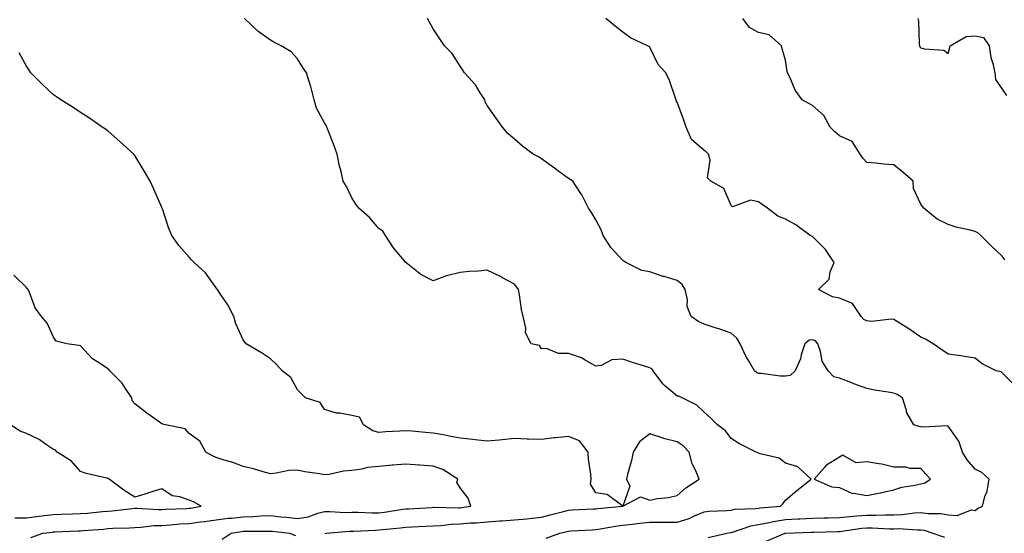
# Model space of a CAD drawing. Units: inches. Extents: x 1005443 to 1008083, y 7239818 to 7242458.
# Drawn here: x 1006436 to 1006799, y 7240222 to 7240412 of the extents above; entities that cross this region are included whole.
import ezdxf

# ---------------------------------------------------------------- set-up
doc = ezdxf.new("R2010")
doc.units = ezdxf.units.IN
doc.header["$MEASUREMENT"] = 0
doc.layers.add('Contour_10057239', color=7, linetype='Continuous', true_color=0x7818a1)

msp = doc.modelspace()

# ---------------------------------------------------------------- linework, layer by layer
at = {"layer": 'Contour_10057239'}
for points in [[(1006629.8, 7240220.17, 3098), (1006634.79, 7240221.92, 3098), (1006637.38, 7240222.59, 3098), (1006638.05, 7240222.76, 3098), (1006638.94, 7240222.81, 3098), (1006646.73, 7240223.24, 3098), (1006648.05, 7240223.32, 3098), (1006649.68, 7240223.55, 3098), (1006655.36, 7240224.61, 3098), (1006658.05, 7240224.96, 3098), (1006661.46, 7240225.33, 3098), (1006664.33, 7240225.64, 3098), (1006668.05, 7240226.05, 3098), (1006672.2, 7240226.07, 3098), (1006673.98, 7240225.99, 3098), (1006678.05, 7240226.01, 3098), (1006682.54, 7240227.43, 3098), (1006684.54, 7240228.41, 3098), (1006688.05, 7240229.87, 3098), (1006689.85, 7240230.12, 3098), (1006696.46, 7240230.33, 3098), (1006698.05, 7240230.51, 3098), (1006699.2, 7240230.77, 3098), (1006707.18, 7240231.05, 3098), (1006708.05, 7240231.2, 3098), (1006708.67, 7240231.3, 3098), (1006716.17, 7240231.92, 3098), (1006717.14, 7240232.83, 3098), (1006718.05, 7240234.18, 3098), (1006722.2, 7240237.77, 3098), (1006727.56, 7240241.92, 3098), (1006722.63, 7240246.5, 3098), (1006718.05, 7240247.76, 3098), (1006715.77, 7240249.64, 3098), (1006708.71, 7240251.26, 3098), (1006708.05, 7240251.54, 3098), (1006707.81, 7240251.68, 3098), (1006707.23, 7240251.92, 3098), (1006701.08, 7240254.95, 3098), (1006698.05, 7240256.89, 3098), (1006695.92, 7240259.79, 3098), (1006692.97, 7240261.92, 3098), (1006690.58, 7240264.45, 3098), (1006688.05, 7240266.61, 3098), (1006685.32, 7240269.19, 3098), (1006679.92, 7240271.92, 3098), (1006678.68, 7240272.55, 3098), (1006678.05, 7240272.57, 3098), (1006673.43, 7240276.54, 3098), (1006673.01, 7240276.88, 3098), (1006672.85, 7240277.12, 3098), (1006669.29, 7240281.92, 3098), (1006668.79, 7240282.66, 3098), (1006668.05, 7240283.03, 3098), (1006666.43, 7240283.54, 3098), (1006661.28, 7240285.15, 3098), (1006658.05, 7240286.15, 3098), (1006654.01, 7240285.96, 3098), (1006650.03, 7240283.9, 3098), (1006648.05, 7240283.67, 3098), (1006644.19, 7240285.78, 3098), (1006642.81, 7240286.68, 3098), (1006638.05, 7240288.32, 3098), (1006634.37, 7240288.24, 3098), (1006629.86, 7240290.11, 3098), (1006628.05, 7240290.02, 3098), (1006627.34, 7240291.21, 3098), (1006624.25, 7240291.92, 3098), (1006622.11, 7240295.98, 3098), (1006622.28, 7240297.69, 3098), (1006621.33, 7240301.92, 3098), (1006620.69, 7240304.56, 3098), (1006619.96, 7240310.01, 3098), (1006619.57, 7240311.92, 3098), (1006618.97, 7240312.84, 3098), (1006618.05, 7240313.86, 3098), (1006613.7, 7240316.27, 3098), (1006612.88, 7240316.75, 3098), (1006608.05, 7240319.03, 3098), (1006604.83, 7240318.7, 3098), (1006601.41, 7240318.56, 3098), (1006598.05, 7240318.16, 3098), (1006593.05, 7240316.92, 3098), (1006588.05, 7240315.15, 3098), (1006583.6, 7240317.47, 3098), (1006578.05, 7240321.92, 3098), (1006573.49, 7240327.36, 3098), (1006570.51, 7240331.92, 3098), (1006569.55, 7240333.42, 3098), (1006568.05, 7240334.49, 3098), (1006564.6, 7240338.47, 3098), (1006560.69, 7240341.92, 3098), (1006559.58, 7240343.45, 3098), (1006558.05, 7240345.8, 3098), (1006556.07, 7240349.94, 3098), (1006554.95, 7240351.92, 3098), (1006554.01, 7240355.96, 3098), (1006553.55, 7240357.42, 3098), (1006552.68, 7240361.92, 3098), (1006551.44, 7240365.31, 3098), (1006549.39, 7240370.58, 3098), (1006548.88, 7240371.92, 3098), (1006548.58, 7240372.45, 3098), (1006548.05, 7240373.43, 3098), (1006545.04, 7240378.91, 3098), (1006544.23, 7240381.92, 3098), (1006542.97, 7240386.84, 3098), (1006542.88, 7240387.09, 3098), (1006541.39, 7240391.92, 3098), (1006540.02, 7240393.89, 3098), (1006538.05, 7240397.13, 3098), (1006535.77, 7240399.64, 3098), (1006532.08, 7240401.92, 3098), (1006529.32, 7240403.19, 3098), (1006528.05, 7240404.02, 3098), (1006523.45, 7240407.32, 3098), (1006518.49, 7240411.92, 3098)], [(1006689.57, 7240220.4, 3097), (1006696.43, 7240221.92, 3097), (1006697.75, 7240222.22, 3097), (1006698.05, 7240222.25, 3097), (1006698.49, 7240222.36, 3097), (1006705.27, 7240224.7, 3097), (1006708.05, 7240225.16, 3097), (1006712.03, 7240225.9, 3097), (1006713.66, 7240226.31, 3097), (1006718.05, 7240227, 3097), (1006722.74, 7240227.23, 3097), (1006723.4, 7240227.27, 3097), (1006728.05, 7240227.51, 3097), (1006732.36, 7240227.61, 3097), (1006733.78, 7240227.65, 3097), (1006738.05, 7240227.76, 3097), (1006741.81, 7240228.16, 3097), (1006744.44, 7240228.31, 3097), (1006748.05, 7240228.67, 3097), (1006751.34, 7240228.63, 3097), (1006754.86, 7240228.73, 3097), (1006758.05, 7240228.69, 3097), (1006761.16, 7240228.81, 3097), (1006765.66, 7240229.53, 3097), (1006768.05, 7240229.65, 3097), (1006770.71, 7240229.26, 3097), (1006775.41, 7240229.28, 3097), (1006778.05, 7240228.72, 3097), (1006781.45, 7240228.52, 3097), (1006786.69, 7240230.56, 3097), (1006788.05, 7240230.34, 3097), (1006788.85, 7240231.12, 3097), (1006790.7, 7240231.92, 3097), (1006791.64, 7240235.51, 3097), (1006792.52, 7240237.45, 3097), (1006793.23, 7240241.92, 3097), (1006790.48, 7240244.35, 3097), (1006788.05, 7240245.55, 3097), (1006785.13, 7240249, 3097), (1006783.41, 7240251.92, 3097), (1006782.04, 7240255.91, 3097), (1006778.05, 7240261.47, 3097), (1006777.73, 7240261.6, 3097), (1006768.88, 7240261.09, 3097), (1006768.05, 7240261.27, 3097), (1006767.43, 7240261.3, 3097), (1006765.4, 7240261.92, 3097), (1006762.76, 7240266.63, 3097), (1006762.66, 7240267.31, 3097), (1006761.17, 7240271.92, 3097), (1006759.27, 7240273.14, 3097), (1006758.05, 7240273.61, 3097), (1006755.95, 7240274.02, 3097), (1006750.84, 7240274.71, 3097), (1006748.05, 7240275.36, 3097), (1006743.26, 7240277.13, 3097), (1006742.55, 7240277.42, 3097), (1006738.05, 7240279.21, 3097), (1006735.87, 7240279.74, 3097), (1006733.8, 7240281.92, 3097), (1006731.55, 7240285.42, 3097), (1006730.97, 7240289, 3097), (1006729.94, 7240291.92, 3097), (1006729.11, 7240292.98, 3097), (1006728.05, 7240293.39, 3097), (1006726.77, 7240293.2, 3097), (1006725.21, 7240291.92, 3097), (1006723.88, 7240287.75, 3097), (1006723.59, 7240286.38, 3097), (1006721.66, 7240281.92, 3097), (1006719.77, 7240280.2, 3097), (1006718.05, 7240279.94, 3097), (1006716.06, 7240279.93, 3097), (1006709.09, 7240280.88, 3097), (1006708.05, 7240280.87, 3097), (1006707.42, 7240281.29, 3097), (1006706.61, 7240281.92, 3097), (1006704.63, 7240285.34, 3097), (1006703.39, 7240287.26, 3097), (1006701.4, 7240291.92, 3097), (1006700.12, 7240293.99, 3097), (1006698.05, 7240295.82, 3097), (1006693.51, 7240297.38, 3097), (1006692.15, 7240297.82, 3097), (1006688.05, 7240299.19, 3097), (1006686.09, 7240299.96, 3097), (1006683.3, 7240301.92, 3097), (1006681.79, 7240305.66, 3097), (1006681.9, 7240308.07, 3097), (1006681.1, 7240311.92, 3097), (1006679.91, 7240313.78, 3097), (1006678.05, 7240315.31, 3097), (1006673.28, 7240316.69, 3097), (1006672.9, 7240316.77, 3097), (1006668.05, 7240318.44, 3097), (1006665.05, 7240318.92, 3097), (1006659.16, 7240321.92, 3097), (1006658.48, 7240322.35, 3097), (1006658.05, 7240322.67, 3097), (1006653.58, 7240327.45, 3097), (1006650.8, 7240331.92, 3097), (1006650.04, 7240333.91, 3097), (1006648.05, 7240337.7, 3097), (1006646.46, 7240340.33, 3097), (1006645.39, 7240341.92, 3097), (1006642.97, 7240346.84, 3097), (1006642.63, 7240347.34, 3097), (1006639.64, 7240351.92, 3097), (1006638.69, 7240352.56, 3097), (1006638.05, 7240352.88, 3097), (1006634.49, 7240355.48, 3097), (1006632.83, 7240356.7, 3097), (1006628.05, 7240360.15, 3097), (1006626.99, 7240360.86, 3097), (1006625.02, 7240361.92, 3097), (1006621.01, 7240364.88, 3097), (1006618.05, 7240367.39, 3097), (1006615.7, 7240369.57, 3097), (1006613.63, 7240371.92, 3097), (1006611.28, 7240375.15, 3097), (1006608.05, 7240379.85, 3097), (1006607.34, 7240381.21, 3097), (1006607.11, 7240381.92, 3097), (1006605.42, 7240384.55, 3097), (1006603.68, 7240387.55, 3097), (1006599.67, 7240391.92, 3097), (1006599.05, 7240392.92, 3097), (1006598.05, 7240394.37, 3097), (1006595.16, 7240399.03, 3097), (1006592.25, 7240401.92, 3097), (1006590.61, 7240404.48, 3097), (1006588.05, 7240408.12, 3097), (1006586.72, 7240410.59, 3097), (1006586, 7240411.92, 3097)], [(1006802.67, 7240276.54, 3096), (1006798.05, 7240281.14, 3096), (1006797.6, 7240281.47, 3096), (1006795.79, 7240281.92, 3096), (1006790.57, 7240284.44, 3096), (1006788.05, 7240286.59, 3096), (1006783.4, 7240287.27, 3096), (1006782.57, 7240287.4, 3096), (1006778.05, 7240288.07, 3096), (1006775.8, 7240289.67, 3096), (1006772.5, 7240291.92, 3096), (1006769.71, 7240293.58, 3096), (1006768.05, 7240294.34, 3096), (1006763.58, 7240297.45, 3096), (1006760.96, 7240299.01, 3096), (1006758.05, 7240300.82, 3096), (1006757.15, 7240301.02, 3096), (1006749.84, 7240300.13, 3096), (1006748.05, 7240300.37, 3096), (1006746.96, 7240300.83, 3096), (1006746.03, 7240301.92, 3096), (1006742.84, 7240306.71, 3096), (1006738.05, 7240308.76, 3096), (1006735.38, 7240309.25, 3096), (1006730.22, 7240311.92, 3096), (1006734.17, 7240315.8, 3096), (1006734.59, 7240318.46, 3096), (1006736.01, 7240321.92, 3096), (1006732.87, 7240326.74, 3096), (1006728.05, 7240331.53, 3096), (1006727.72, 7240331.59, 3096), (1006727.22, 7240331.92, 3096), (1006721.92, 7240335.79, 3096), (1006718.05, 7240337.91, 3096), (1006715.19, 7240339.06, 3096), (1006711.48, 7240341.92, 3096), (1006709.49, 7240343.36, 3096), (1006708.05, 7240344.26, 3096), (1006705.11, 7240344.86, 3096), (1006698.53, 7240342.4, 3096), (1006698.05, 7240342.98, 3096), (1006695.36, 7240349.23, 3096), (1006690.58, 7240351.92, 3096), (1006689.33, 7240353.2, 3096), (1006690.29, 7240359.68, 3096), (1006689.69, 7240361.92, 3096), (1006688.86, 7240362.73, 3096), (1006688.05, 7240363.28, 3096), (1006683.41, 7240367.28, 3096), (1006681.4, 7240371.92, 3096), (1006680.56, 7240374.43, 3096), (1006678.05, 7240381.03, 3096), (1006677.75, 7240381.62, 3096), (1006677.69, 7240381.92, 3096), (1006677.45, 7240382.52, 3096), (1006675.23, 7240389.1, 3096), (1006673.9, 7240391.92, 3096), (1006671.15, 7240395.02, 3096), (1006668.05, 7240401.42, 3096), (1006667.74, 7240401.61, 3096), (1006667.21, 7240401.92, 3096), (1006660.94, 7240404.81, 3096), (1006658.05, 7240406.98, 3096), (1006655.27, 7240409.14, 3096), (1006651.81, 7240411.92, 3096)], [(1006799, 7240322.87, 3095), (1006798.05, 7240324.25, 3095), (1006794.09, 7240327.96, 3095), (1006790.17, 7240331.92, 3095), (1006788.98, 7240332.85, 3095), (1006788.05, 7240333.29, 3095), (1006786.17, 7240333.8, 3095), (1006781.06, 7240334.93, 3095), (1006778.05, 7240335.89, 3095), (1006774.06, 7240337.93, 3095), (1006769.08, 7240341.92, 3095), (1006768.66, 7240342.53, 3095), (1006768.05, 7240343.44, 3095), (1006765.32, 7240349.19, 3095), (1006765.18, 7240351.92, 3095), (1006761.4, 7240355.27, 3095), (1006758.05, 7240358, 3095), (1006754.35, 7240358.22, 3095), (1006751.34, 7240358.63, 3095), (1006748.05, 7240358.85, 3095), (1006746.55, 7240360.42, 3095), (1006745.65, 7240361.92, 3095), (1006742.69, 7240366.56, 3095), (1006738.05, 7240368.71, 3095), (1006736.24, 7240370.11, 3095), (1006734.58, 7240371.92, 3095), (1006732.27, 7240376.14, 3095), (1006728.05, 7240379.9, 3095), (1006726.72, 7240380.59, 3095), (1006724.27, 7240381.92, 3095), (1006721.62, 7240385.49, 3095), (1006719.65, 7240390.32, 3095), (1006718.84, 7240391.92, 3095), (1006718.63, 7240392.5, 3095), (1006718.05, 7240396.57, 3095), (1006716.88, 7240400.75, 3095), (1006716.55, 7240401.92, 3095), (1006712.09, 7240405.96, 3095), (1006708.05, 7240406.85, 3095), (1006704.81, 7240408.68, 3095), (1006702.29, 7240411.92, 3095)], [(1006766.87, 7240411.92, 3094), (1006767.08, 7240410.95, 3094), (1006767.38, 7240402.59, 3094), (1006767.48, 7240401.92, 3094), (1006767.68, 7240401.55, 3094), (1006768.05, 7240401.16, 3094), (1006769.18, 7240400.79, 3094), (1006776.46, 7240400.33, 3094), (1006778.05, 7240399.11, 3094), (1006778.73, 7240401.24, 3094), (1006778.8, 7240401.92, 3094), (1006784.68, 7240405.29, 3094), (1006788.05, 7240405.53, 3094), (1006791.06, 7240404.93, 3094), (1006793.23, 7240401.92, 3094), (1006793.77, 7240397.64, 3094), (1006794.57, 7240395.4, 3094), (1006795.24, 7240391.92, 3094), (1006795.57, 7240389.44, 3094), (1006798.05, 7240385.88, 3094), (1006799.63, 7240383.5, 3094)], [(1006548.14, 7240221.83, 3099), (1006548.64, 7240221.92, 3099), (1006557.26, 7240222.71, 3099), (1006558.05, 7240222.72, 3099), (1006558.85, 7240222.72, 3099), (1006566.84, 7240223.13, 3099), (1006568.05, 7240223.14, 3099), (1006569.44, 7240223.31, 3099), (1006576.07, 7240223.9, 3099), (1006578.05, 7240224.15, 3099), (1006580.41, 7240224.28, 3099), (1006585.41, 7240224.56, 3099), (1006588.05, 7240224.71, 3099), (1006590.99, 7240224.86, 3099), (1006594.68, 7240225.29, 3099), (1006598.05, 7240225.44, 3099), (1006601.9, 7240225.77, 3099), (1006604.15, 7240225.82, 3099), (1006608.05, 7240226.2, 3099), (1006612.65, 7240226.52, 3099), (1006613.42, 7240226.55, 3099), (1006618.05, 7240226.9, 3099), (1006622.65, 7240227.32, 3099), (1006623.57, 7240227.44, 3099), (1006628.05, 7240227.88, 3099), (1006631.26, 7240228.71, 3099), (1006636.12, 7240229.99, 3099), (1006638.05, 7240230.48, 3099), (1006639.41, 7240230.56, 3099), (1006647.08, 7240230.95, 3099), (1006648.05, 7240231.01, 3099), (1006648.85, 7240231.12, 3099), (1006658.05, 7240231.92, 3099), (1006664.63, 7240235.34, 3099), (1006668.05, 7240234.21, 3099), (1006670.84, 7240234.71, 3099), (1006674.8, 7240235.17, 3099), (1006678.05, 7240235.85, 3099), (1006681.3, 7240238.67, 3099), (1006686.22, 7240241.92, 3099), (1006685.04, 7240244.93, 3099), (1006683.67, 7240247.54, 3099), (1006682.57, 7240251.92, 3099), (1006680.35, 7240254.22, 3099), (1006678.05, 7240255.71, 3099), (1006673.09, 7240256.96, 3099), (1006672.96, 7240257.01, 3099), (1006668.05, 7240258.6, 3099), (1006664.26, 7240255.71, 3099), (1006661.9, 7240251.92, 3099), (1006661.22, 7240248.75, 3099), (1006659.79, 7240243.66, 3099), (1006659.38, 7240241.92, 3099), (1006660.69, 7240239.28, 3099), (1006658.05, 7240231.92, 3099), (1006652.32, 7240236.19, 3099), (1006648.05, 7240236.88, 3099), (1006646.14, 7240240.01, 3099), (1006646.35, 7240241.92, 3099), (1006646.22, 7240243.75, 3099), (1006645.43, 7240249.3, 3099), (1006645.27, 7240251.92, 3099), (1006642.14, 7240256.01, 3099), (1006638.05, 7240257.69, 3099), (1006633.32, 7240257.19, 3099), (1006632.75, 7240257.22, 3099), (1006628.05, 7240256.5, 3099), (1006623.28, 7240256.69, 3099), (1006622.79, 7240256.66, 3099), (1006618.05, 7240256.88, 3099), (1006613.52, 7240256.45, 3099), (1006612.44, 7240256.31, 3099), (1006608.05, 7240255.88, 3099), (1006603.57, 7240256.4, 3099), (1006602.71, 7240256.58, 3099), (1006598.05, 7240257.03, 3099), (1006593.96, 7240257.83, 3099), (1006591.73, 7240258.24, 3099), (1006588.05, 7240258.94, 3099), (1006585.23, 7240259.1, 3099), (1006580.3, 7240259.67, 3099), (1006578.05, 7240259.81, 3099), (1006575.77, 7240259.64, 3099), (1006570.64, 7240259.33, 3099), (1006568.05, 7240259.14, 3099), (1006565.88, 7240259.75, 3099), (1006562.36, 7240261.92, 3099), (1006560.92, 7240264.79, 3099), (1006558.05, 7240265.45, 3099), (1006553.69, 7240266.28, 3099), (1006552.41, 7240266.28, 3099), (1006548.05, 7240267.63, 3099), (1006546.38, 7240270.25, 3099), (1006540.98, 7240271.92, 3099), (1006539.52, 7240273.39, 3099), (1006538.05, 7240274.84, 3099), (1006535.56, 7240279.43, 3099), (1006532.42, 7240281.92, 3099), (1006530.34, 7240284.21, 3099), (1006528.05, 7240286.31, 3099), (1006524.73, 7240288.6, 3099), (1006519.11, 7240291.92, 3099), (1006518.62, 7240292.49, 3099), (1006518.05, 7240293.38, 3099), (1006515.36, 7240299.23, 3099), (1006514.59, 7240301.92, 3099), (1006512.38, 7240306.25, 3099), (1006509.31, 7240310.66, 3099), (1006508.49, 7240311.92, 3099), (1006508.3, 7240312.17, 3099), (1006508.05, 7240312.54, 3099), (1006504.16, 7240318.03, 3099), (1006499.98, 7240321.92, 3099), (1006499, 7240322.87, 3099), (1006498.05, 7240323.88, 3099), (1006494.34, 7240328.21, 3099), (1006491.71, 7240331.92, 3099), (1006490.58, 7240334.45, 3099), (1006488.2, 7240341.77, 3099), (1006488.15, 7240341.92, 3099), (1006488.12, 7240341.99, 3099), (1006488.05, 7240342.19, 3099), (1006485.06, 7240348.93, 3099), (1006483.76, 7240351.92, 3099), (1006481.65, 7240355.52, 3099), (1006478.05, 7240361.44, 3099), (1006477.84, 7240361.71, 3099), (1006477.64, 7240361.92, 3099), (1006472.6, 7240366.47, 3099), (1006468.05, 7240370.46, 3099), (1006467.21, 7240371.08, 3099), (1006466.02, 7240371.92, 3099), (1006461.28, 7240375.15, 3099), (1006458.05, 7240377.3, 3099), (1006455.24, 7240379.11, 3099), (1006450.7, 7240381.92, 3099), (1006449.15, 7240383.02, 3099), (1006448.05, 7240383.76, 3099), (1006443.83, 7240387.7, 3099), (1006439.7, 7240391.92, 3099), (1006439.09, 7240392.96, 3099), (1006438.05, 7240394.43, 3099), (1006435.38, 7240399.25, 3099)], [(1006439.65, 7240220.32, 3100), (1006444.13, 7240221.92, 3100), (1006447.62, 7240222.35, 3100), (1006448.05, 7240222.41, 3100), (1006448.56, 7240222.43, 3100), (1006457.19, 7240222.78, 3100), (1006458.05, 7240222.8, 3100), (1006459.03, 7240222.9, 3100), (1006466.47, 7240223.5, 3100), (1006468.05, 7240223.66, 3100), (1006469.91, 7240223.78, 3100), (1006476.05, 7240223.92, 3100), (1006478.05, 7240224.07, 3100), (1006480.28, 7240224.15, 3100), (1006485.22, 7240224.75, 3100), (1006488.05, 7240224.83, 3100), (1006491.17, 7240225.04, 3100), (1006494.6, 7240225.37, 3100), (1006498.05, 7240225.59, 3100), (1006502.27, 7240226.14, 3100), (1006503.69, 7240226.28, 3100), (1006508.05, 7240226.9, 3100), (1006512.49, 7240227.48, 3100), (1006513.68, 7240227.55, 3100), (1006518.05, 7240228.06, 3100), (1006521.8, 7240228.17, 3100), (1006524.46, 7240228.33, 3100), (1006528.05, 7240228.43, 3100), (1006531.95, 7240228.02, 3100), (1006533.95, 7240227.82, 3100), (1006538.05, 7240227.38, 3100), (1006541.93, 7240228.04, 3100), (1006545.5, 7240229.37, 3100), (1006548.05, 7240230, 3100), (1006549.95, 7240230.02, 3100), (1006555.77, 7240229.64, 3100), (1006558.05, 7240229.66, 3100), (1006560.29, 7240229.68, 3100), (1006565.63, 7240229.5, 3100), (1006568.05, 7240229.52, 3100), (1006570.2, 7240229.77, 3100), (1006576.92, 7240230.79, 3100), (1006578.05, 7240230.93, 3100), (1006578.99, 7240230.98, 3100), (1006587.63, 7240231.5, 3100), (1006588.05, 7240231.52, 3100), (1006588.43, 7240231.54, 3100), (1006597.45, 7240231.32, 3100), (1006598.05, 7240231.35, 3100), (1006598.58, 7240231.39, 3100), (1006601.94, 7240231.92, 3100), (1006600.98, 7240234.85, 3100), (1006598.05, 7240238.71, 3100), (1006596.84, 7240240.71, 3100), (1006597.15, 7240241.92, 3100), (1006591.61, 7240245.48, 3100), (1006588.05, 7240246.66, 3100), (1006583.22, 7240247.09, 3100), (1006582.89, 7240247.08, 3100), (1006578.05, 7240247.44, 3100), (1006573.17, 7240247.04, 3100), (1006572.94, 7240247.03, 3100), (1006568.05, 7240246.59, 3100), (1006563.78, 7240246.19, 3100), (1006561.76, 7240245.63, 3100), (1006558.05, 7240245.14, 3100), (1006555.07, 7240244.9, 3100), (1006549.78, 7240243.65, 3100), (1006548.05, 7240243.46, 3100), (1006546.14, 7240243.83, 3100), (1006540.79, 7240244.66, 3100), (1006538.05, 7240245.26, 3100), (1006534.86, 7240245.11, 3100), (1006530.19, 7240244.06, 3100), (1006528.05, 7240243.92, 3100), (1006525.34, 7240244.63, 3100), (1006521.83, 7240245.7, 3100), (1006518.05, 7240246.59, 3100), (1006514.15, 7240248.02, 3100), (1006511.03, 7240248.94, 3100), (1006508.05, 7240249.92, 3100), (1006506.64, 7240250.51, 3100), (1006504.2, 7240251.92, 3100), (1006502.03, 7240255.9, 3100), (1006498.05, 7240258.79, 3100), (1006496.57, 7240260.44, 3100), (1006489.33, 7240261.92, 3100), (1006488.39, 7240262.26, 3100), (1006488.05, 7240262.33, 3100), (1006486.6, 7240263.37, 3100), (1006482.43, 7240266.3, 3100), (1006478.05, 7240269.77, 3100), (1006477.01, 7240270.88, 3100), (1006476.93, 7240271.92, 3100), (1006474.6, 7240275.37, 3100), (1006473.42, 7240277.29, 3100), (1006468.85, 7240281.92, 3100), (1006468.49, 7240282.36, 3100), (1006468.05, 7240282.67, 3100), (1006465.65, 7240284.32, 3100), (1006462.42, 7240286.3, 3100), (1006458.05, 7240291.12, 3100), (1006457.43, 7240291.3, 3100), (1006452.97, 7240291.92, 3100), (1006448.99, 7240292.86, 3100), (1006448.05, 7240294.37, 3100), (1006445.66, 7240299.53, 3100), (1006443.64, 7240301.92, 3100), (1006441.3, 7240305.17, 3100), (1006439.21, 7240310.76, 3100), (1006438.66, 7240311.92, 3100), (1006438.38, 7240312.25, 3100), (1006438.05, 7240312.61, 3100), (1006433.39, 7240317.26, 3100)], [(1006433.74, 7240227.61, 3101), (1006438.05, 7240227.63, 3101), (1006441.87, 7240228.1, 3101), (1006444.56, 7240228.43, 3101), (1006448.05, 7240228.86, 3101), (1006451.01, 7240228.96, 3101), (1006455.2, 7240229.07, 3101), (1006458.05, 7240229.17, 3101), (1006460.57, 7240229.4, 3101), (1006466.11, 7240229.98, 3101), (1006468.05, 7240230.15, 3101), (1006469.71, 7240230.26, 3101), (1006477.24, 7240231.11, 3101), (1006478.05, 7240231.16, 3101), (1006478.78, 7240231.19, 3101), (1006486.81, 7240230.68, 3101), (1006488.05, 7240230.72, 3101), (1006489.18, 7240230.79, 3101), (1006497.22, 7240231.09, 3101), (1006498.05, 7240231.14, 3101), (1006498.74, 7240231.23, 3101), (1006502.55, 7240231.92, 3101), (1006499.69, 7240233.56, 3101), (1006498.05, 7240234.16, 3101), (1006494.61, 7240235.36, 3101), (1006491.86, 7240235.73, 3101), (1006488.05, 7240238.32, 3101), (1006483.12, 7240236.85, 3101), (1006482.91, 7240236.78, 3101), (1006478.05, 7240235.31, 3101), (1006473.95, 7240237.82, 3101), (1006468.62, 7240241.92, 3101), (1006468.28, 7240242.15, 3101), (1006468.05, 7240242.14, 3101), (1006467.73, 7240242.24, 3101), (1006460.07, 7240243.94, 3101), (1006458.05, 7240244.72, 3101), (1006454.63, 7240248.5, 3101), (1006449.42, 7240251.92, 3101), (1006448.75, 7240252.62, 3101), (1006448.05, 7240252.88, 3101), (1006445.11, 7240254.86, 3101), (1006442.74, 7240256.61, 3101), (1006438.05, 7240258.76, 3101), (1006435.74, 7240259.61, 3101), (1006432.19, 7240261.92, 3101)], [(1006510.25, 7240219.72, 3099), (1006513.58, 7240221.92, 3099), (1006517.36, 7240222.61, 3099), (1006518.05, 7240222.69, 3099), (1006518.85, 7240222.72, 3099), (1006527.27, 7240222.7, 3099), (1006528.05, 7240222.73, 3099), (1006528.78, 7240222.65, 3099), (1006535.15, 7240221.92, 3099), (1006537.28, 7240221.15, 3099)], [(1006710.91, 7240219.06, 3096), (1006717.94, 7240221.92, 3096), (1006718.03, 7240221.94, 3096), (1006718.05, 7240221.95, 3096), (1006718.08, 7240221.95, 3096), (1006727.62, 7240222.35, 3096), (1006728.05, 7240222.38, 3096), (1006728.52, 7240222.39, 3096), (1006737.39, 7240222.58, 3096), (1006738.05, 7240222.6, 3096), (1006738.81, 7240222.68, 3096), (1006746.18, 7240223.79, 3096), (1006748.05, 7240223.96, 3096), (1006750.07, 7240223.94, 3096), (1006756.38, 7240223.59, 3096), (1006758.05, 7240223.57, 3096), (1006759.78, 7240223.65, 3096), (1006766.78, 7240223.19, 3096), (1006768.05, 7240223.25, 3096), (1006769.21, 7240223.08, 3096), (1006772.42, 7240221.92, 3096), (1006776.68, 7240220.55, 3096)]]:
    msp.add_polyline3d(points, dxfattribs=at)
msp.add_polyline3d([(1006768.05, 7240240.21, 3098), (1006769.42, 7240240.55, 3098), (1006771.53, 7240241.92, 3098), (1006769.89, 7240243.76, 3098), (1006768.05, 7240245.82, 3098), (1006764.08, 7240245.89, 3098), (1006762.41, 7240246.28, 3098), (1006758.05, 7240246.32, 3098), (1006753.58, 7240247.45, 3098), (1006752.44, 7240247.53, 3098), (1006748.05, 7240248.35, 3098), (1006744.09, 7240247.96, 3098), (1006739.2, 7240250.77, 3098), (1006738.05, 7240250.02, 3098), (1006733.23, 7240247.1, 3098), (1006732.99, 7240246.98, 3098), (1006732.4, 7240246.27, 3098), (1006728.6, 7240241.92, 3098), (1006735.19, 7240239.06, 3098), (1006738.05, 7240238.85, 3098), (1006742.78, 7240236.65, 3098), (1006743.23, 7240236.74, 3098), (1006748.05, 7240235.93, 3098), (1006752.98, 7240236.85, 3098), (1006753.11, 7240236.86, 3098), (1006758.05, 7240238.02, 3098), (1006761.01, 7240238.96, 3098), (1006765.78, 7240239.65, 3098)], close=True, dxfattribs=at)

doc.saveas('drawing.dxf')
